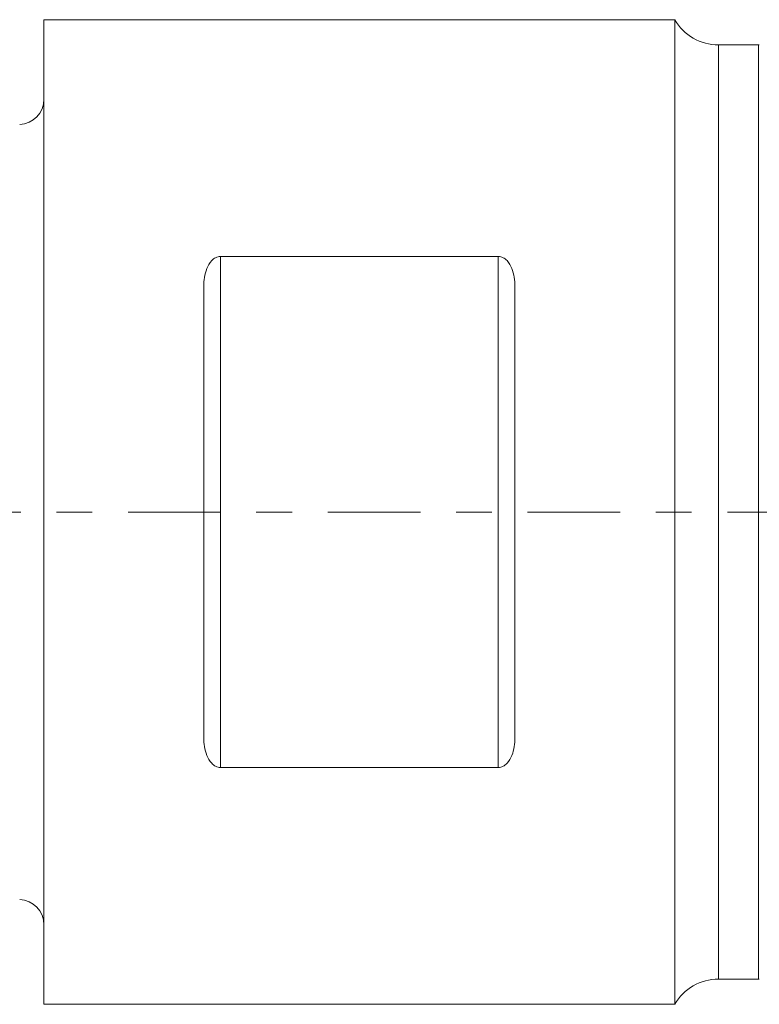
# Model space of a CAD drawing. Units: millimetres. Extents: x -42.1 to 38.9, y -16.9 to 40.
# Drawn here: x -0.3 to 8.5, y -5.9 to 5.8 of the extents above; entities that cross this region are included whole.
import ezdxf

# ---------------------------------------------------------------- set-up
doc = ezdxf.new("R2010")
doc.units = ezdxf.units.MM
doc.linetypes.add('CENTER', pattern=[47.5, 22, -8.5, 8.5, -8.5])
for name, color, linetype in [('1', 4, 'CONTINUOUS'), ('SK1', 4, 'CONTINUOUS'), ('SK4', 2, 'CENTER')]:
    doc.layers.add(name, color=color, linetype=linetype)

msp = doc.modelspace()

# ---------------------------------------------------------------- linework, layer by layer
at = {"layer": '1', "lineweight": 18}
for p, q in [((7.5, 5.85), (0, 5.85)), ((0, 5.85), (0, -5.85)), ((7.5, -5.85), (7.5, 5.85)), ((8.495, 5.55), (8.02, 5.55)), ((8.02, -5.55), (8.02, 5.55)), ((8.495, -5.55), (8.495, 5.55)), ((2.1, 3.037), (2.1, -3.037)), ((5.4, 3.037), (2.1, 3.037)), ((5.4, -3.037), (5.4, 3.037)), ((1.9, 2.68), (1.9, -2.68)), ((5.6, -2.68), (5.6, 2.68)), ((2.1, -3.037), (5.4, -3.037)), ((8.02, -5.55), (8.495, -5.55)), ((0, -5.85), (7.5, -5.85))]:
    msp.add_line(p, q, dxfattribs=at)
at = {"layer": '1', "lineweight": 18, "extrusion": (0, 0, -1)}
for centre, start, end in [((-8.02, 6.15), 270, 330), ((-8.495, 6.15), 269.0452, 270), ((-8.02, -6.15), 30, 90), ((-8.495, -6.15), 90, 90.9548)]:
    msp.add_arc(centre, 0.6, start, end, dxfattribs=at)
at = {"layer": '1', "lineweight": 18}
for points, knots in [([(1.9, 2.68), (1.9, 2.716), (1.903, 2.752), (1.914, 2.824), (1.923, 2.859), (1.95, 2.927), (1.968, 2.959), (2.008, 3.001), (2.023, 3.013), (2.059, 3.031), (2.079, 3.037), (2.1, 3.037)], [0, 0, 0, 0, 0.25, 0.25, 0.5, 0.5, 0.75, 0.75, 0.875, 0.875, 1, 1, 1, 1]), ([(5.4, 3.037), (5.421, 3.037), (5.441, 3.031), (5.477, 3.013), (5.492, 3.001), (5.532, 2.96), (5.55, 2.927), (5.59, 2.826), (5.6, 2.753), (5.6, 2.68)], [0, 0, 0, 0, 0.125, 0.125, 0.25, 0.25, 0.5, 0.5, 1, 1, 1, 1]), ([(2.1, -3.037), (2.079, -3.037), (2.059, -3.031), (2.023, -3.013), (2.008, -3), (1.968, -2.959), (1.95, -2.927), (1.923, -2.859), (1.914, -2.824), (1.903, -2.752), (1.9, -2.716), (1.9, -2.68)], [0, 0, 0, 0, 0.125, 0.125, 0.25, 0.25, 0.5, 0.5, 0.75, 0.75, 1, 1, 1, 1]), ([(5.6, -2.68), (5.6, -2.717), (5.597, -2.753), (5.586, -2.824), (5.577, -2.858), (5.55, -2.926), (5.532, -2.959), (5.493, -3), (5.477, -3.013), (5.441, -3.031), (5.421, -3.037), (5.4, -3.037)], [0, 0, 0, 0, 0.25, 0.25, 0.5, 0.5, 0.75, 0.75, 0.875, 0.875, 1, 1, 1, 1])]:
    msp.add_open_spline(points, degree=3, knots=knots, dxfattribs=at)
at = {"layer": 'SK1', "lineweight": 18, "extrusion": (0, 0, -1)}
for centre, start, end in [((0.3, 4.904), 180, 267.8), ((0.3, -4.904), 92.2, 180)]:
    msp.add_arc(centre, 0.3, start, end, dxfattribs=at)
at = {"layer": 'SK4', "lineweight": 18, "ltscale": 0.05}
msp.add_line((-37, 0), (25, 0), dxfattribs=at)

doc.saveas('drawing.dxf')
